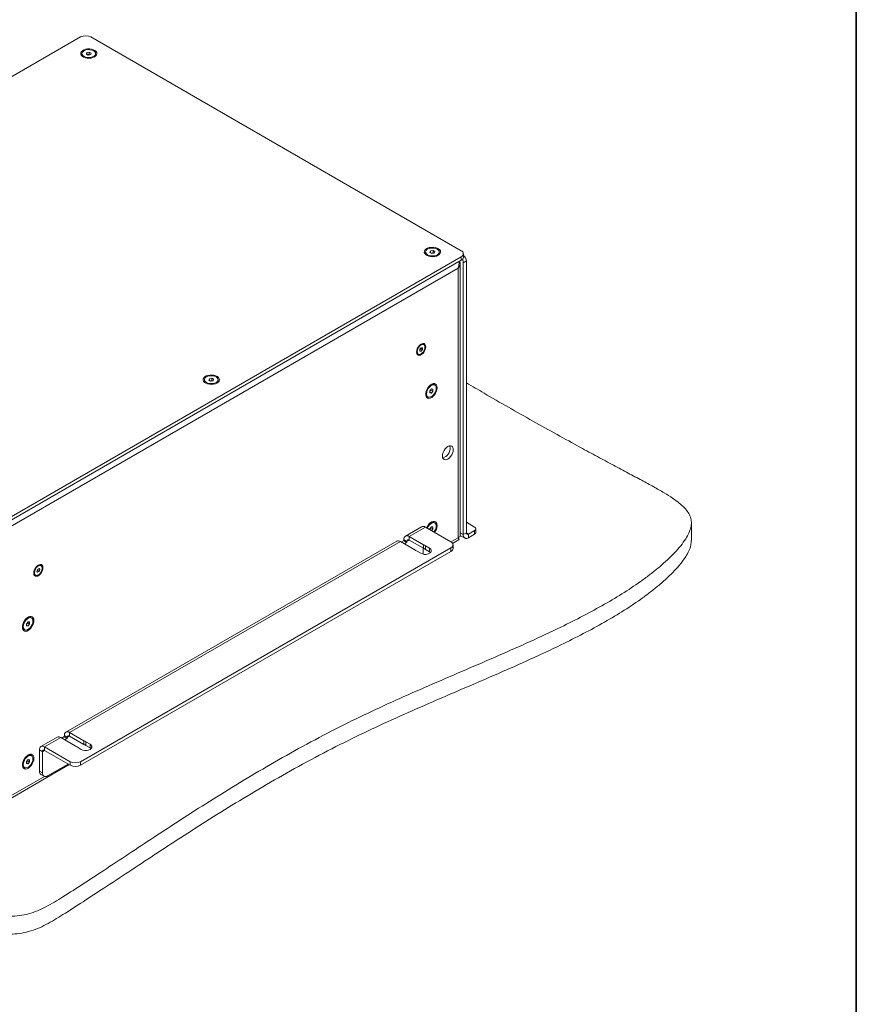
# Model space of a CAD drawing. Units: millimetres. Extents: x 75 to 17967, y 123 to 5430.
# Drawn here: x 8425 to 9000, y 3750 to 4426 of the extents above; entities that cross this region are included whole.
import ezdxf

# ---------------------------------------------------------------- set-up
doc = ezdxf.new("R2010")
doc.units = ezdxf.units.MM

msp = doc.modelspace()

# ---------------------------------------------------------------- linework, layer by layer
at = {"color": 7, "linetype": 'Continuous', "lineweight": 35}
msp.add_line((9000, 4850.06), (9000, 200.35), dxfattribs=at)
at = {"color": 7, "linetype": 'Continuous', "lineweight": 18}
for p, q in [((8466.84, 4414.34), (8148.65, 4230.65)), ((8728.47, 4267.39), (8473.92, 4414.34)), ((8467.79, 4402.91), (8467.79, 4402.19)), ((8470.85, 4402.6), (8471.22, 4403.58)), ((8472.14, 4401.93), (8470.85, 4402.6)), ((8471.22, 4403.58), (8472.87, 4403.89)), ((8471.22, 4402.41), (8471.22, 4403.58)), ((8471.76, 4402.13), (8472.04, 4402.18)), ((8472.04, 4402.18), (8472.87, 4402.34)), ((8473.79, 4402.24), (8472.14, 4401.93)), ((8472.87, 4403.89), (8474.15, 4403.22)), ((8472.87, 4402.34), (8472.87, 4403.89)), ((8472.87, 4402.34), (8473.24, 4402.14)), ((8474.15, 4403.22), (8473.79, 4402.24)), ((8477.22, 4402.19), (8477.22, 4402.91)), ((8410.28, 4079.61), (8728.47, 4263.3)), ((8703.96, 4266.57), (8703.96, 4265.85)), ((8707, 4266.31), (8707.45, 4267.28)), ((8708.23, 4265.6), (8707, 4266.31)), ((8707.45, 4267.28), (8709.12, 4267.54)), ((8707.45, 4266.05), (8707.45, 4267.28)), ((8707.9, 4265.79), (8708.29, 4265.86)), ((8709.9, 4265.86), (8708.23, 4265.6)), ((8708.29, 4265.86), (8709.12, 4265.98)), ((8709.12, 4267.54), (8710.35, 4266.83)), ((8709.12, 4265.98), (8709.12, 4267.54)), ((8709.12, 4265.98), (8709.45, 4265.79)), ((8710.35, 4266.83), (8709.9, 4265.86)), ((8713.39, 4265.85), (8713.39, 4266.57)), ((8728.47, 4260.85), (8728.47, 4263.3)), ((8729.94, 4262.9), (8729.94, 4265.35)), ((8410.28, 4077.16), (8728.47, 4260.85)), ((8727.78, 4071.5), (8727.78, 4258.32)), ((8732.01, 4260.45), (8729.89, 4259.22)), ((8729.89, 4259.22), (8729.89, 4072.32)), ((8732.01, 4260.45), (8732.01, 4073.54)), ((8726.28, 4255.42), (8412.47, 4074.26)), ((8726.28, 4255.42), (8726.28, 4070.23)), ((8702.78, 4202.88), (8702.27, 4203.17)), ((8698.51, 4196.65), (8699.01, 4196.36)), ((8700.01, 4199.7), (8700.9, 4200.8)), ((8700.01, 4198.52), (8700.01, 4199.7)), ((8700.28, 4199.6), (8700.01, 4199.27)), ((8700.01, 4198.95), (8700.9, 4198.44)), ((8700.9, 4198.44), (8700.01, 4198.52)), ((8700.72, 4200.15), (8700.28, 4199.6)), ((8700.72, 4200.58), (8700.72, 4200.15)), ((8700.72, 4200.15), (8701.78, 4199.54)), ((8700.9, 4200.8), (8701.78, 4200.72)), ((8701.78, 4199.54), (8700.9, 4198.44)), ((8701.78, 4200.72), (8701.78, 4199.54)), ((8551.93, 4178.81), (8551.93, 4178.08)), ((8554.97, 4178.55), (8555.42, 4179.51)), ((8556.2, 4177.84), (8554.97, 4178.55)), ((8555.42, 4179.51), (8557.09, 4179.77)), ((8555.42, 4178.29), (8555.42, 4179.51)), ((8555.87, 4178.03), (8556.26, 4178.09)), ((8557.87, 4178.1), (8556.2, 4177.84)), ((8556.26, 4178.09), (8557.09, 4178.22)), ((8557.09, 4179.77), (8558.32, 4179.06)), ((8557.09, 4178.22), (8557.09, 4179.77)), ((8557.09, 4178.22), (8557.42, 4178.03)), ((8558.32, 4179.06), (8557.87, 4178.1)), ((8561.36, 4178.08), (8561.36, 4178.81)), ((8710.32, 4175.12), (8709.7, 4175.48)), ((8706.91, 4171.13), (8707.97, 4172.45)), ((8706.91, 4169.72), (8706.91, 4171.13)), ((8707.15, 4171.06), (8706.91, 4170.75)), ((8706.91, 4170.24), (8707.97, 4169.62)), ((8707.97, 4169.62), (8706.91, 4169.72)), ((8707.68, 4171.72), (8707.15, 4171.06)), ((8707.68, 4172.1), (8707.68, 4171.72)), ((8707.68, 4171.72), (8709.03, 4170.94)), ((8707.97, 4172.45), (8709.03, 4172.36)), ((8709.03, 4170.94), (8707.97, 4169.62)), ((8709.03, 4172.36), (8709.03, 4170.94)), ((8704.98, 4167.32), (8705.61, 4166.95)), ((8710.32, 4080.4), (8709.7, 4080.76)), ((8732.01, 4080.81), (8737.67, 4077.54)), ((8886.63, 4068.19), (8886.63, 4080.44)), ((8701.25, 4077.76), (8690.11, 4071.33)), ((8703.8, 4077.5), (8692.66, 4071.07)), ((8721.4, 4067.34), (8703.8, 4077.5)), ((8706.91, 4076.41), (8707.97, 4077.73)), ((8706.91, 4075.71), (8706.91, 4076.41)), ((8707.15, 4076.34), (8706.91, 4076.03)), ((8707.68, 4077), (8707.15, 4076.34)), ((8707.68, 4077.38), (8707.68, 4077)), ((8707.68, 4077), (8709.03, 4076.22)), ((8707.97, 4077.73), (8709.03, 4077.64)), ((8709.03, 4076.22), (8708.07, 4075.03)), ((8709.03, 4077.64), (8709.03, 4076.22)), ((8727.78, 4073.53), (8729.89, 4072.32)), ((8732.01, 4073.54), (8729.89, 4072.32)), ((8733.49, 4072.68), (8732.01, 4073.54)), ((8737.67, 4075.09), (8733.49, 4072.68)), ((8737.67, 4072.64), (8737.67, 4075.09)), ((8738.54, 4073.87), (8738.54, 4076.32)), ((8684.1, 4067.86), (8456.76, 3936.62)), ((8686.65, 4067.6), (8459.31, 3936.37)), ((8686.65, 4067.6), (8696.53, 4061.9)), ((8688.7, 4068.05), (8687.29, 4067.24)), ((8690.82, 4066.83), (8688.7, 4068.05)), ((8691.17, 4067.77), (8689.05, 4068.99)), ((8689.05, 4068.67), (8689.05, 4068.99)), ((8689.05, 4068.67), (8691.17, 4067.44)), ((8690.82, 4066.83), (8689.41, 4066.01)), ((8691.17, 4067.77), (8692.66, 4068.62)), ((8691.17, 4067.44), (8691.17, 4067.77)), ((8702.54, 4065.37), (8692.66, 4071.07)), ((8692.66, 4071.07), (8692.66, 4068.62)), ((8692.66, 4068.62), (8702.54, 4062.92)), ((8721.34, 4067.38), (8726.28, 4070.23)), ((8722.53, 4066.34), (8727.03, 4068.94)), ((8727.78, 4071.81), (8730.94, 4069.98)), ((8733.49, 4072.68), (8733.49, 4070.23)), ((8737.67, 4072.64), (8733.49, 4070.23)), ((8466.84, 3916.3), (8721.4, 4063.26)), ((8466.84, 3913.85), (8721.4, 4060.81)), ((8697.84, 4061.14), (8700.72, 4059.48)), ((8702.31, 4063.05), (8702.31, 4059.58)), ((8702.54, 4065.37), (8702.54, 4062.92)), ((8706.73, 4062.95), (8703.85, 4064.61)), ((8703.85, 4062.16), (8703.85, 4064.61)), ((8703.85, 4062.16), (8706.73, 4060.5)), ((8706.73, 4060.5), (8706.73, 4062.95)), ((8706.73, 4060.5), (8707.41, 4059.99)), ((8721.4, 4060.81), (8721.4, 4063.26)), ((8722.87, 4062.85), (8722.87, 4065.3)), ((8702.27, 4058.91), (8702.31, 4059.58)), ((8436.83, 4047.23), (8437.38, 4048.54)), ((8437.3, 4046.45), (8436.83, 4047.23)), ((8437.26, 4047.6), (8436.91, 4047.42)), ((8437.54, 4048.26), (8437.26, 4047.6)), ((8437.26, 4047.6), (8438.32, 4046.99)), ((8438.32, 4046.99), (8437.3, 4046.45)), ((8437.38, 4048.54), (8438.4, 4049.08)), ((8437.73, 4048.72), (8437.54, 4048.26)), ((8437.94, 4048.83), (8438.87, 4048.3)), ((8438.87, 4048.3), (8438.32, 4046.99)), ((8438.4, 4049.08), (8438.87, 4048.3)), ((8439.73, 4051.03), (8439.23, 4051.32)), ((8435.46, 4044.8), (8435.97, 4044.5)), ((8433.14, 4015.1), (8432.51, 4015.47)), ((8427.8, 4007.3), (8428.42, 4006.94)), ((8429.72, 4011.12), (8430.78, 4012.44)), ((8429.72, 4009.7), (8429.72, 4011.12)), ((8429.97, 4011.04), (8429.72, 4010.73)), ((8429.72, 4010.22), (8430.78, 4009.61)), ((8430.78, 4009.61), (8429.72, 4009.7)), ((8430.5, 4011.7), (8429.97, 4011.04)), ((8430.5, 4012.08), (8430.5, 4011.7)), ((8430.5, 4011.7), (8431.84, 4010.93)), ((8430.78, 4012.44), (8431.84, 4012.34)), ((8431.84, 4010.93), (8430.78, 4009.61)), ((8431.84, 4012.34), (8431.84, 4010.93)), ((8450.75, 3933.15), (8439.62, 3926.72)), ((8453.3, 3932.9), (8442.17, 3926.47)), ((8453.3, 3932.9), (8463.18, 3927.19)), ((8455.35, 3933.35), (8453.94, 3932.53)), ((8457.47, 3932.12), (8455.35, 3933.35)), ((8457.83, 3933.06), (8455.71, 3934.28)), ((8455.71, 3933.96), (8455.71, 3934.28)), ((8455.71, 3933.96), (8457.83, 3932.73)), ((8457.47, 3932.12), (8456.06, 3931.3)), ((8457.83, 3933.06), (8459.31, 3933.92)), ((8457.83, 3932.73), (8457.83, 3933.06)), ((8469.19, 3930.66), (8459.31, 3936.37)), ((8459.31, 3936.37), (8459.31, 3933.92)), ((8459.31, 3933.92), (8469.19, 3928.21)), ((8442.17, 3926.47), (8459.77, 3916.3)), ((8442.17, 3924.02), (8442.17, 3926.47)), ((8464.49, 3926.44), (8467.37, 3924.77)), ((8469.19, 3930.66), (8469.19, 3928.21)), ((8473.38, 3928.24), (8470.5, 3929.91)), ((8470.5, 3927.46), (8470.5, 3929.91)), ((8470.5, 3927.46), (8473.38, 3925.79)), ((8473.38, 3925.79), (8473.38, 3928.24)), ((8473.38, 3925.79), (8474.06, 3925.28)), ((8433.14, 3920.39), (8432.51, 3920.75)), ((8440.68, 3923.16), (8438.56, 3924.39)), ((8438.56, 3909.77), (8438.56, 3924.39)), ((8440.68, 3923.16), (8442.17, 3924.02)), ((8440.68, 3908.54), (8440.68, 3923.16)), ((8442.17, 3924.02), (8459.77, 3913.85)), ((8409.61, 3885.7), (8459.08, 3914.26)), ((8427.8, 3912.58), (8428.42, 3912.22)), ((8429.72, 3916.4), (8430.78, 3917.72)), ((8429.72, 3914.98), (8429.72, 3916.4)), ((8429.97, 3916.32), (8429.72, 3916.02)), ((8429.72, 3915.5), (8430.78, 3914.89)), ((8430.78, 3914.89), (8429.72, 3914.98)), ((8430.5, 3916.98), (8429.97, 3916.32)), ((8430.5, 3917.36), (8430.5, 3916.98)), ((8430.5, 3916.98), (8431.84, 3916.21)), ((8430.78, 3917.72), (8431.84, 3917.62)), ((8431.84, 3916.21), (8430.78, 3914.89)), ((8431.84, 3917.62), (8431.84, 3916.21)), ((8458.36, 3914.67), (8444.22, 3906.5)), ((8459.77, 3913.85), (8459.77, 3916.3)), ((8466.84, 3916.3), (8466.84, 3913.85)), ((8412.47, 3889.07), (8442, 3906.12)), ((8438.56, 3909.77), (8440.68, 3908.54)), ((8439.6, 3907.48), (8441.72, 3906.26))]:
    msp.add_line(p, q, dxfattribs=at)
at = {"color": 7, "linetype": 'Continuous', "lineweight": 18, "flags": 128}
for points in [[(8476.46, 4400.62), (8477.32, 4401.26), (8477.88, 4402.01), (8478.1, 4402.81), (8477.97, 4403.62), (8477.49, 4404.38), (8476.7, 4405.05), (8475.65, 4405.58), (8474.4, 4405.95), (8473.03, 4406.13), (8471.62, 4406.1), (8470.28, 4405.88), (8469.07, 4405.46), (8468.08, 4404.89), (8467.36, 4404.19), (8466.97, 4403.42), (8466.93, 4402.61), (8467.23, 4401.82), (8467.87, 4401.09), (8468.8, 4400.49), (8469.96, 4400.03), (8471.28, 4399.76), (8472.68, 4399.68), (8474.06, 4399.81), (8475.35, 4400.13), (8476.46, 4400.62)], [(8469.34, 4400.89), (8470.45, 4400.46), (8471.73, 4400.22), (8473.07, 4400.21), (8474.37, 4400.41), (8475.51, 4400.82), (8476.41, 4401.39), (8477, 4402.09), (8477.21, 4402.85), (8477.05, 4403.62), (8476.52, 4404.33), (8475.66, 4404.93), (8474.55, 4405.36), (8473.27, 4405.6), (8471.93, 4405.61), (8470.64, 4405.41), (8469.49, 4405.01), (8468.59, 4404.43), (8468.01, 4403.73), (8467.79, 4402.97), (8467.95, 4402.2), (8468.48, 4401.49), (8469.34, 4400.89)], [(8472.04, 4402.18), (8471.86, 4402.14), (8471.78, 4402.12)], [(8712.63, 4264.28), (8713.49, 4264.92), (8714.05, 4265.67), (8714.27, 4266.47), (8714.14, 4267.28), (8713.66, 4268.04), (8712.88, 4268.71), (8711.82, 4269.24), (8710.57, 4269.61), (8709.2, 4269.79), (8707.8, 4269.76), (8706.45, 4269.54), (8705.24, 4269.12), (8704.25, 4268.55), (8703.54, 4267.85), (8703.14, 4267.08), (8703.1, 4266.27), (8703.41, 4265.47), (8704.04, 4264.75), (8704.97, 4264.15), (8706.13, 4263.69), (8707.45, 4263.42), (8708.85, 4263.34), (8710.24, 4263.47), (8711.53, 4263.79), (8712.63, 4264.28)], [(8705.34, 4264.65), (8706.41, 4264.18), (8707.67, 4263.91), (8709.01, 4263.86), (8710.32, 4264.02), (8711.5, 4264.39), (8712.45, 4264.94), (8713.09, 4265.62), (8713.38, 4266.38), (8713.28, 4267.15), (8712.81, 4267.87), (8712.01, 4268.49), (8710.93, 4268.96), (8709.68, 4269.23), (8708.34, 4269.29), (8707.03, 4269.12), (8705.85, 4268.75), (8704.9, 4268.2), (8704.26, 4267.52), (8703.97, 4266.76), (8704.07, 4265.99), (8704.54, 4265.27), (8705.34, 4264.65)], [(8708.29, 4265.86), (8708.1, 4265.82), (8707.94, 4265.77)], [(8704.06, 4201.45), (8703.94, 4202.4), (8703.56, 4203.13), (8702.97, 4203.58), (8702.21, 4203.7), (8701.35, 4203.5), (8700.45, 4202.98), (8699.58, 4202.18), (8698.82, 4201.18), (8698.23, 4200.06), (8697.86, 4198.89), (8697.73, 4197.79), (8697.86, 4196.83), (8698.23, 4196.1), (8698.82, 4195.65), (8699.58, 4195.53), (8700.45, 4195.74), (8701.35, 4196.26), (8702.21, 4197.05), (8702.97, 4198.05), (8703.56, 4199.18), (8703.94, 4200.34), (8704.06, 4201.45)], [(8698.23, 4198.08), (8698.36, 4197.21), (8698.74, 4196.57), (8699.33, 4196.23), (8700.07, 4196.22), (8700.9, 4196.54), (8701.72, 4197.17), (8702.46, 4198.03), (8703.05, 4199.05), (8703.43, 4200.13), (8703.56, 4201.15), (8703.43, 4202.03), (8703.05, 4202.67), (8702.46, 4203.01), (8701.72, 4203.02), (8700.9, 4202.69), (8700.07, 4202.07), (8699.33, 4201.2), (8698.74, 4200.18), (8698.36, 4199.11), (8698.23, 4198.08)], [(8560.61, 4176.52), (8561.47, 4177.16), (8562.02, 4177.9), (8562.24, 4178.7), (8562.11, 4179.51), (8561.64, 4180.27), (8560.85, 4180.94), (8559.79, 4181.48), (8558.54, 4181.85), (8557.17, 4182.02), (8555.77, 4182), (8554.42, 4181.77), (8553.21, 4181.36), (8552.22, 4180.79), (8551.51, 4180.09), (8551.12, 4179.31), (8551.07, 4178.5), (8551.38, 4177.71), (8552.01, 4176.99), (8552.94, 4176.38), (8554.1, 4175.93), (8555.42, 4175.65), (8556.82, 4175.57), (8558.21, 4175.7), (8559.5, 4176.02), (8560.61, 4176.52)], [(8553.31, 4176.88), (8554.39, 4176.42), (8555.64, 4176.15), (8556.98, 4176.09), (8558.29, 4176.26), (8559.47, 4176.63), (8560.42, 4177.17), (8561.06, 4177.85), (8561.35, 4178.61), (8561.25, 4179.38), (8560.78, 4180.11), (8559.98, 4180.73), (8558.91, 4181.2), (8557.65, 4181.47), (8556.31, 4181.52), (8555, 4181.36), (8553.82, 4180.99), (8552.87, 4180.44), (8552.23, 4179.76), (8551.94, 4179), (8552.04, 4178.23), (8552.51, 4177.5), (8553.31, 4176.88)], [(8556.26, 4178.09), (8556.07, 4178.05), (8555.91, 4178.01)], [(8711.93, 4173.32), (8711.8, 4174.39), (8711.44, 4175.24), (8710.85, 4175.83), (8710.09, 4176.12), (8709.19, 4176.09), (8708.22, 4175.74), (8707.23, 4175.1), (8706.28, 4174.2), (8705.44, 4173.1), (8704.76, 4171.88), (8704.29, 4170.6), (8704.04, 4169.34), (8704.04, 4168.2), (8704.29, 4167.23), (8704.76, 4166.5), (8705.44, 4166.06), (8706.28, 4165.93), (8707.23, 4166.12), (8708.22, 4166.62), (8709.19, 4167.39), (8710.09, 4168.4), (8710.85, 4169.57), (8711.44, 4170.84), (8711.8, 4172.11), (8711.93, 4173.32)], [(8704.63, 4169.11), (8704.77, 4168.11), (8705.16, 4167.34), (8705.78, 4166.87), (8706.58, 4166.74), (8707.49, 4166.95), (8708.44, 4167.5), (8709.35, 4168.33), (8710.15, 4169.39), (8710.77, 4170.57), (8711.17, 4171.8), (8711.3, 4172.96), (8711.17, 4173.97), (8710.77, 4174.74), (8710.15, 4175.21), (8709.35, 4175.34), (8708.44, 4175.12), (8707.49, 4174.57), (8706.58, 4173.74), (8705.78, 4172.69), (8705.16, 4171.5), (8704.77, 4170.28), (8704.63, 4169.11)], [(8706.91, 4170.8), (8707.03, 4170.92), (8707.15, 4171.06)], [(8722.99, 4130.72), (8722.87, 4131.76), (8722.5, 4132.58), (8721.91, 4133.12), (8721.14, 4133.36), (8720.24, 4133.27), (8719.28, 4132.86), (8718.32, 4132.16), (8717.42, 4131.22), (8716.66, 4130.09), (8716.07, 4128.86), (8715.7, 4127.62), (8715.57, 4126.43), (8715.7, 4125.4), (8716.07, 4124.58), (8716.66, 4124.03), (8717.42, 4123.79), (8718.32, 4123.88), (8719.28, 4124.29), (8720.24, 4124.99), (8721.14, 4125.94), (8721.91, 4127.06), (8722.5, 4128.29), (8722.87, 4129.54), (8722.99, 4130.72)], [(8720.87, 4131.94), (8720.75, 4132.98), (8720.62, 4133.35)], [(8711.93, 4078.6), (8711.8, 4079.67), (8711.44, 4080.52), (8710.85, 4081.12), (8710.09, 4081.4), (8709.19, 4081.37), (8708.22, 4081.03), (8707.23, 4080.38), (8706.28, 4079.48), (8705.44, 4078.38), (8704.76, 4077.16), (8704.69, 4076.99)], [(8709.74, 4074.07), (8710.15, 4074.67), (8710.77, 4075.86), (8711.17, 4077.08), (8711.3, 4078.24), (8711.17, 4079.25), (8710.77, 4080.02), (8710.15, 4080.49), (8709.35, 4080.62), (8708.44, 4080.4), (8707.49, 4079.86), (8706.58, 4079.02), (8705.78, 4077.97), (8705.16, 4076.78), (8705.14, 4076.73)], [(8706.91, 4076.08), (8707.03, 4076.2), (8707.15, 4076.34)], [(8700.72, 4059.48), (8701.8, 4059.03), (8703.06, 4058.79), (8704.39, 4058.79), (8705.65, 4059.03), (8706.73, 4059.48), (8707.51, 4060.1), (8707.92, 4060.83), (8707.92, 4061.6), (8707.51, 4062.33), (8706.73, 4062.95)], [(8441.02, 4049.59), (8440.89, 4050.55), (8440.52, 4051.28), (8439.93, 4051.73), (8439.17, 4051.85), (8438.3, 4051.65), (8437.4, 4051.13), (8436.54, 4050.33), (8435.78, 4049.33), (8435.19, 4048.2), (8434.81, 4047.04), (8434.68, 4045.94), (8434.81, 4044.98), (8435.19, 4044.25), (8435.78, 4043.8), (8436.54, 4043.68), (8437.4, 4043.88), (8438.3, 4044.4), (8439.17, 4045.2), (8439.93, 4046.2), (8440.52, 4047.33), (8440.89, 4048.49), (8441.02, 4049.59)], [(8437.98, 4050.91), (8437.15, 4050.32), (8436.39, 4049.49), (8435.77, 4048.49), (8435.36, 4047.41), (8435.19, 4046.37), (8435.28, 4045.47), (8435.63, 4044.79), (8436.19, 4044.4), (8436.91, 4044.35), (8437.73, 4044.62), (8438.56, 4045.21), (8439.31, 4046.04), (8439.93, 4047.04), (8440.34, 4048.12), (8440.51, 4049.16), (8440.42, 4050.06), (8440.08, 4050.74), (8439.52, 4051.13), (8438.79, 4051.18), (8437.98, 4050.91)], [(8434.74, 4013.31), (8434.62, 4014.37), (8434.25, 4015.23), (8433.67, 4015.82), (8432.9, 4016.11), (8432.01, 4016.08), (8431.03, 4015.73), (8430.04, 4015.08), (8429.1, 4014.19), (8428.26, 4013.09), (8427.58, 4011.86), (8427.1, 4010.58), (8426.85, 4009.33), (8426.85, 4008.18), (8427.1, 4007.21), (8427.58, 4006.48), (8428.26, 4006.04), (8429.1, 4005.91), (8430.04, 4006.1), (8431.03, 4006.6), (8432.01, 4007.38), (8432.9, 4008.39), (8433.67, 4009.56), (8434.25, 4010.82), (8434.62, 4012.1), (8434.74, 4013.31)], [(8427.45, 4009.1), (8427.58, 4008.09), (8427.98, 4007.32), (8428.6, 4006.85), (8429.4, 4006.72), (8430.31, 4006.94), (8431.26, 4007.48), (8432.17, 4008.32), (8432.96, 4009.37), (8433.59, 4010.56), (8433.98, 4011.78), (8434.12, 4012.95), (8433.98, 4013.95), (8433.59, 4014.72), (8432.96, 4015.19), (8432.17, 4015.32), (8431.26, 4015.11), (8430.31, 4014.56), (8429.4, 4013.72), (8428.6, 4012.67), (8427.98, 4011.48), (8427.58, 4010.26), (8427.45, 4009.1)], [(8429.72, 4010.78), (8429.84, 4010.9), (8429.97, 4011.04)], [(8467.37, 3924.77), (8468.45, 3924.32), (8469.71, 3924.09), (8471.04, 3924.09), (8472.31, 3924.32), (8473.38, 3924.77), (8474.17, 3925.39), (8474.58, 3926.13), (8474.58, 3926.89), (8474.17, 3927.62), (8473.38, 3928.24)], [(8434.74, 3918.59), (8434.62, 3919.65), (8434.25, 3920.51), (8433.67, 3921.1), (8432.9, 3921.39), (8432.01, 3921.36), (8431.03, 3921.01), (8430.04, 3920.37), (8429.1, 3919.47), (8428.26, 3918.37), (8427.58, 3917.14), (8427.1, 3915.86), (8426.85, 3914.61), (8426.85, 3913.46), (8427.1, 3912.49), (8427.58, 3911.77), (8428.26, 3911.32), (8429.1, 3911.19), (8430.04, 3911.38), (8431.03, 3911.88), (8432.01, 3912.66), (8432.9, 3913.67), (8433.67, 3914.84), (8434.25, 3916.1), (8434.62, 3917.38), (8434.74, 3918.59)], [(8427.45, 3914.38), (8427.58, 3913.37), (8427.98, 3912.6), (8428.6, 3912.13), (8429.4, 3912), (8430.31, 3912.22), (8431.26, 3912.77), (8432.17, 3913.6), (8432.96, 3914.65), (8433.59, 3915.84), (8433.98, 3917.06), (8434.12, 3918.23), (8433.98, 3919.23), (8433.59, 3920), (8432.96, 3920.47), (8432.17, 3920.6), (8431.26, 3920.39), (8430.31, 3919.84), (8429.4, 3919.01), (8428.6, 3917.95), (8427.98, 3916.76), (8427.58, 3915.54), (8427.45, 3914.38)], [(8429.72, 3916.06), (8429.84, 3916.18), (8429.97, 3916.32)]]:
    msp.add_lwpolyline(points, dxfattribs=at)
at = {"color": 7, "linetype": 'Continuous', "lineweight": 18}
for centre, radius, start, end in [((8470.38, 4407.52), 7.69, 62.60967, 117.39033), ((8470.05, 4402.39), 2.27, 185.13624, 239.09546), ((8472.5, 4399.73), 2.5, 73.96845, 100.57858), ((8475.03, 4402.34), 2.19, 299.8578, 355.9105), ((8706.17, 4266.02), 2.22, 184.4637, 239.76798), ((8708.67, 4263.4), 2.48, 73.46534, 98.97058), ((8711.16, 4266.03), 2.24, 300.4978, 355.27052), ((8727.7, 4265.35), 2.18, 290.78342, 69.21658), ((8727.44, 4263.15), 2.51, 294.37466, 354.3052), ((8727.39, 4260.23), 4.62, 2.65544, 56.56079), ((8725.42, 4259.04), 4.47, 2.38887, 31.95322), ((8701.51, 4201.61), 1.74, 63.92447, 120.24548), ((8699.48, 4198.09), 1.74, 179.76203, 236.07877), ((8698.88, 4200.71), 1.78, 309.35294, 321.51217), ((8698.74, 4200.87), 2, 320.62507, 351.16501), ((8554.14, 4178.26), 2.22, 184.4637, 239.768), ((8556.65, 4175.64), 2.48, 73.46534, 98.97058), ((8559.13, 4178.27), 2.24, 300.49778, 355.27052), ((8708.74, 4173.46), 2.24, 64.73088, 119.52098), ((8706.24, 4169.14), 2.22, 180.22085, 235.53805), ((8705.22, 4172.62), 2.48, 321.02743, 346.56028), ((8713.62, 4131.94), 7.25, 287.63466, 0.05161), ((8708.74, 4078.74), 2.24, 64.73088, 119.52098), ((8702.3, 4075.42), 2.57, 54.38242, 114.30712), ((8705.22, 4077.9), 2.48, 321.02743, 346.56028), ((8703.43, 4078.98), 8.51, 322.60871, 357.47337), ((8732.91, 4073.39), 0.917, 170.78596, 309.20329), ((8737.2, 4076.32), 1.31, 290.78342, 69.21658), ((8737.04, 4074.02), 1.51, 294.37466, 354.3052), ((8685.15, 4065.52), 2.57, 54.38242, 114.30712), ((8688.28, 4068.7), 0.768, 302.60548, 357.39452), ((8691.25, 4069.35), 2.23, 50.79671, 189.21404), ((8690.41, 4067.48), 0.768, 302.60548, 357.39452), ((8692.08, 4067.91), 0.917, 50.79671, 189.21404), ((8720.63, 4065.3), 2.18, 290.78342, 69.21658), ((8732.09, 4071.96), 2.23, 170.78596, 309.20329), ((8699.19, 4064.99), 4.08, 229.3023, 250.70307), ((8701.19, 4061.52), 4.08, 49.3023, 70.70307), ((8701.19, 4059.07), 4.08, 49.3023, 70.70307), ((8720.36, 4063.1), 2.51, 294.37466, 354.3052), ((8435.68, 4049.02), 2, 308.20713, 337.66576), ((8435.86, 4048.97), 1.82, 336.8577, 350.97497), ((8438.46, 4049.79), 1.71, 63.31685, 120.85315), ((8436.47, 4046.26), 1.78, 180.38199, 235.45876), ((8431.56, 4013.44), 2.24, 64.73088, 119.52098), ((8429.05, 4009.13), 2.22, 180.22084, 235.53805), ((8428.04, 4012.6), 2.48, 321.02743, 346.56028), ((8451.81, 3930.81), 2.57, 54.38242, 114.30712), ((8454.94, 3933.99), 0.768, 302.60548, 357.39452), ((8457.91, 3934.64), 2.23, 50.79671, 189.21404), ((8457.06, 3932.77), 0.768, 302.60548, 357.39452), ((8458.73, 3933.21), 0.917, 50.79671, 189.21404), ((8440.76, 3924.74), 2.23, 50.79671, 189.21404), ((8465.84, 3930.29), 4.08, 229.3023, 250.70307), ((8467.85, 3926.81), 4.08, 49.3023, 70.70307), ((8467.85, 3924.36), 4.08, 49.3023, 70.70307), ((8431.56, 3918.72), 2.24, 64.73088, 119.52098), ((8441.59, 3923.31), 0.917, 50.79671, 189.21404), ((8429.05, 3914.41), 2.22, 180.22084, 235.53805), ((8428.04, 3917.88), 2.48, 321.02743, 346.56028), ((8463.31, 3923.13), 7.69, 242.60967, 297.39033), ((8463.31, 3920.68), 7.69, 242.60967, 297.39033), ((8441.01, 3909.5), 2.46, 173.70115, 234.98667), ((8442.84, 3908.2), 2.18, 170.78596, 309.20329)]:
    msp.add_arc(centre, radius, start, end, dxfattribs=at)
for points, knots in [([(8727.18, 4260.11), (8727.25, 4260.03), (8727.71, 4259.49), (8727.86, 4258.31), (8727.54, 4256.75), (8726.7, 4255.87), (8726.28, 4255.42)], [0, 0, 0, 0, 0.057927, 0.371951, 0.685976, 1, 1, 1, 1]), ([(8726.28, 4255.42), (8726.54, 4256.19), (8727.04, 4257.7), (8727.03, 4259.25), (8727.02, 4260.02)], [0, 0, 0, 0, 0.509677, 1, 1, 1, 1]), ([(8034.28, 4048.5), (8033.43, 4047.16), (8031.82, 4044.62), (8030.15, 4040.87), (8029.29, 4037.37), (8029.34, 4034.04), (8030.33, 4030.81), (8032.3, 4027.62), (8035.25, 4024.41), (8038.95, 4021.29), (8043.27, 4018.19), (8048.12, 4015.06), (8053.74, 4011.69), (8060.14, 4008.04), (8067.31, 4004.09), (8075.21, 3999.81), (8083.79, 3995.21), (8093.03, 3990.31), (8104.31, 3984.36), (8117.64, 3977.36), (8132.96, 3969.34), (8148.62, 3961.15), (8164.33, 3952.92), (8178.99, 3945.21), (8192.39, 3938.12), (8204.39, 3931.72), (8215.69, 3925.63), (8226.19, 3919.88), (8235.86, 3914.5), (8245.22, 3909.18), (8254.26, 3903.93), (8262.97, 3898.72), (8270.94, 3893.8), (8278.93, 3888.7), (8286.98, 3883.37), (8295.16, 3877.71), (8302.98, 3872.09), (8310.71, 3866.38), (8319.45, 3859.8), (8329.39, 3852.3), (8340.65, 3844.02), (8350.86, 3836.92), (8359.77, 3831.17), (8367.12, 3826.75), (8374.53, 3822.67), (8381.97, 3819.02), (8388.94, 3816.08), (8395.38, 3813.81), (8401.22, 3812.14), (8407.03, 3810.92), (8412.81, 3810.18), (8418.8, 3809.96), (8425, 3810.4), (8431.33, 3811.68), (8437.4, 3813.81), (8443.28, 3816.6), (8449.07, 3819.88), (8457.55, 3825.16), (8468.79, 3832.42), (8483.82, 3842.24), (8500.06, 3852.97), (8517.6, 3864.56), (8536.07, 3876.64), (8555.53, 3889.1), (8576.08, 3901.85), (8597.35, 3914.49), (8619.41, 3926.91), (8641.61, 3938.65), (8663.94, 3949.6), (8686.23, 3959.8), (8708.85, 3969.72), (8731.53, 3979.46), (8753.97, 3989.12), (8775.85, 3998.82), (8795.34, 4007.91), (8812.35, 4016.44), (8826.96, 4024.36), (8840.62, 4032.52), (8851.24, 4039.65), (8859.2, 4045.61), (8864.91, 4050.26), (8870.24, 4055), (8875.1, 4059.79), (8879.35, 4064.6), (8882.66, 4069.13), (8885, 4073.34), (8886.38, 4077.17), (8886.8, 4080.83), (8886.17, 4084.32), (8884.51, 4087.66), (8881.88, 4090.9), (8878.32, 4094.11), (8873.63, 4097.54), (8867.7, 4101.26), (8860.48, 4105.37), (8852.21, 4109.83), (8842.95, 4114.74), (8832.8, 4120.16), (8821.83, 4126.07), (8808.89, 4133.09), (8794.1, 4141.22), (8777.6, 4150.4), (8760.89, 4159.86), (8745.63, 4168.64), (8736.08, 4174.3), (8732.01, 4176.72)], [0, 0, 0, 0, 0.005, 0.009468, 0.01353, 0.017343, 0.021089, 0.024962, 0.029145, 0.033799, 0.038187, 0.043071, 0.048511, 0.054561, 0.061271, 0.068545, 0.076466, 0.08495, 0.093911, 0.107375, 0.121393, 0.135718, 0.150102, 0.164297, 0.175803, 0.186862, 0.197332, 0.207084, 0.216119, 0.224501, 0.23363, 0.242052, 0.249873, 0.257201, 0.26614, 0.274664, 0.283006, 0.291393, 0.300056, 0.312036, 0.324466, 0.336955, 0.34432, 0.351496, 0.358413, 0.36501, 0.371241, 0.375862, 0.380239, 0.384388, 0.388344, 0.39217, 0.396466, 0.400885, 0.405618, 0.410753, 0.416248, 0.422, 0.435982, 0.450348, 0.467905, 0.485901, 0.504276, 0.524322, 0.544672, 0.565268, 0.586054, 0.606986, 0.626115, 0.645303, 0.664481, 0.683564, 0.702461, 0.72108, 0.739342, 0.75312, 0.766629, 0.779867, 0.792846, 0.799552, 0.806204, 0.812811, 0.819335, 0.825663, 0.831689, 0.836568, 0.841124, 0.845356, 0.849367, 0.853343, 0.857459, 0.861862, 0.866666, 0.872752, 0.879563, 0.887169, 0.89563, 0.904983, 0.915138, 0.925961, 0.94089, 0.956438, 0.972309, 0.988208, 1, 1, 1, 1]), ([(8029.46, 4023.65), (8029.45, 4023.03), (8029.41, 4021.33), (8030.36, 4018.56), (8032.29, 4015.38), (8035.25, 4012.16), (8038.95, 4009.04), (8043.27, 4005.94), (8048.12, 4002.81), (8053.74, 3999.44), (8060.14, 3995.79), (8067.31, 3991.84), (8075.21, 3987.56), (8083.79, 3982.96), (8093.03, 3978.06), (8104.31, 3972.11), (8117.64, 3965.11), (8132.96, 3957.09), (8148.62, 3948.9), (8164.33, 3940.67), (8178.99, 3932.97), (8192.39, 3925.88), (8204.39, 3919.47), (8215.69, 3913.38), (8226.19, 3907.63), (8235.86, 3902.25), (8245.22, 3896.94), (8254.26, 3891.68), (8262.97, 3886.47), (8270.94, 3881.56), (8278.93, 3876.46), (8286.98, 3871.12), (8295.16, 3865.46), (8302.98, 3859.84), (8310.71, 3854.13), (8319.45, 3847.56), (8329.39, 3840.05), (8340.65, 3831.77), (8350.86, 3824.68), (8359.77, 3818.92), (8367.12, 3814.5), (8374.53, 3810.43), (8381.97, 3806.77), (8388.94, 3803.83), (8395.38, 3801.56), (8401.22, 3799.9), (8407.03, 3798.67), (8412.81, 3797.93), (8418.8, 3797.71), (8425, 3798.16), (8431.33, 3799.43), (8437.4, 3801.56), (8443.28, 3804.35), (8449.07, 3807.63), (8457.55, 3812.91), (8468.79, 3820.17), (8483.82, 3829.99), (8500.06, 3840.72), (8517.6, 3852.32), (8536.07, 3864.39), (8555.53, 3876.86), (8576.08, 3889.6), (8597.35, 3902.24), (8619.41, 3914.67), (8641.61, 3926.4), (8663.94, 3937.35), (8686.23, 3947.55), (8708.85, 3957.47), (8731.53, 3967.21), (8753.97, 3976.88), (8775.85, 3986.57), (8795.34, 3995.66), (8812.35, 4004.19), (8826.96, 4012.11), (8840.62, 4020.27), (8851.24, 4027.4), (8859.2, 4033.36), (8864.91, 4038.01), (8870.24, 4042.75), (8875.1, 4047.54), (8879.34, 4052.35), (8882.67, 4056.89), (8884.98, 4061.1), (8886.39, 4064.78), (8886.52, 4067.14), (8886.58, 4068.2)], [0, 0, 0, 0, 0.002636, 0.007151, 0.011818, 0.01686, 0.02247, 0.027758, 0.033645, 0.040202, 0.047494, 0.055581, 0.064349, 0.073896, 0.084121, 0.094923, 0.11115, 0.128046, 0.145312, 0.162649, 0.179758, 0.193626, 0.206956, 0.219575, 0.23133, 0.242219, 0.252321, 0.263325, 0.273476, 0.282903, 0.291736, 0.302509, 0.312784, 0.322837, 0.332947, 0.343388, 0.357827, 0.372809, 0.387862, 0.396739, 0.405388, 0.413725, 0.421677, 0.429187, 0.434757, 0.440033, 0.445033, 0.449802, 0.454413, 0.45959, 0.464916, 0.470621, 0.476811, 0.483434, 0.490367, 0.507219, 0.524535, 0.545696, 0.567386, 0.589534, 0.613695, 0.638223, 0.663046, 0.6881, 0.71333, 0.736386, 0.759513, 0.782628, 0.805629, 0.828405, 0.850847, 0.872858, 0.889464, 0.905747, 0.921702, 0.937345, 0.945428, 0.953446, 0.961409, 0.969273, 0.9769, 0.984163, 0.990043, 0.995535, 1, 1, 1, 1]), ([(8727.02, 4068.95), (8727.03, 4068.95), (8727.12, 4068.85), (8726.98, 4069.28), (8726.51, 4069.93), (8726.28, 4070.23)], [0, 0, 0, 0, 0.0191907, 0.5289589, 1, 1, 1, 1]), ([(8726.62, 4069.75), (8726.61, 4069.76), (8726.56, 4069.88), (8726.5, 4070.11), (8726.45, 4070.32)], [0, 0, 0, 0, 0.113355, 1, 1, 1, 1])]:
    msp.add_open_spline(points, degree=3, knots=knots, dxfattribs=at)
msp.add_open_spline([(8726.28, 4070.23), (8726.71, 4070.4), (8727.57, 4070.74), (8727.71, 4071.25), (8727.78, 4071.5)], degree=3, dxfattribs=at)

doc.saveas('drawing.dxf')
